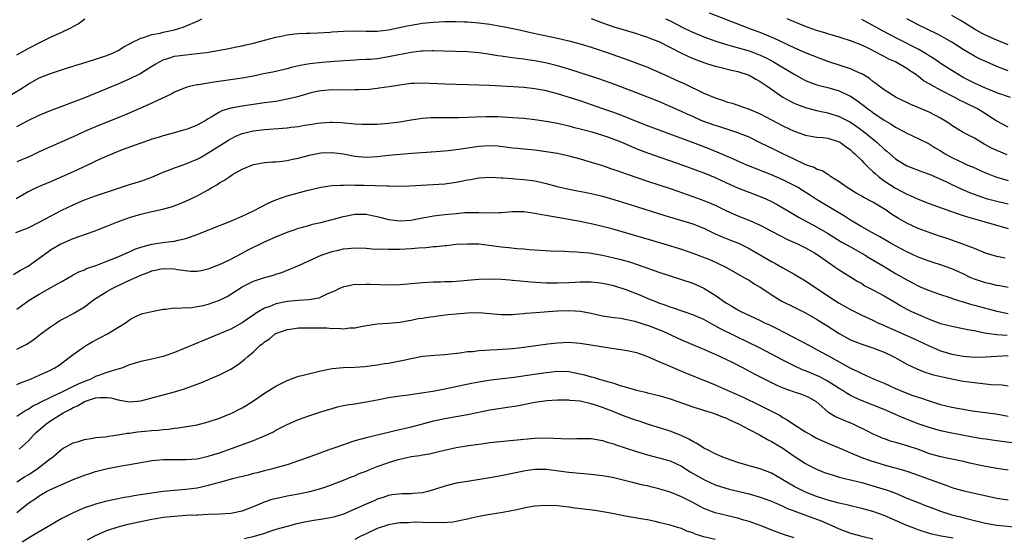
# Model space of a CAD drawing. Units: inches. Extents: x 2622000 to 2625000, y 1479000 to 1482000.
# Drawn here: x 2622496 to 2622670, y 1480315 to 1480407 of the extents above; entities that cross this region are included whole.
import ezdxf

# ---------------------------------------------------------------- set-up
doc = ezdxf.new("R2010")
doc.units = ezdxf.units.IN
doc.header["$MEASUREMENT"] = 0
doc.layers.add('LD26221479_2ft', color=192, linetype='Continuous')

msp = doc.modelspace()

# ---------------------------------------------------------------- linework, layer by layer
at = {"layer": 'LD26221479_2ft'}
for points, elevation in [([(2622493.19, 1480393), (2622495.56, 1480394.44), (2622497, 1480395.36), (2622499, 1480396.48), (2622501, 1480397.29), (2622503.8, 1480398.2), (2622505, 1480398.57), (2622505.31, 1480398.69), (2622506.35, 1480399), (2622509, 1480399.84), (2622510.21, 1480400.21), (2622511, 1480400.49), (2622512.3, 1480401), (2622512.76, 1480401.24), (2622513, 1480401.34), (2622514, 1480402), (2622515, 1480402.52), (2622515.28, 1480402.72), (2622517, 1480403.53), (2622517.7, 1480403.7), (2622519, 1480404.17), (2622520.45, 1480404.45), (2622521, 1480404.6), (2622523, 1480405), (2622524.53, 1480405.47), (2622527.3, 1480406.7), (2622527.88, 1480407)], 10158), ([(2622495, 1480400.59), (2622497, 1480401.71), (2622499, 1480402.74), (2622501, 1480403.7), (2622503, 1480404.63), (2622504.6, 1480405.4), (2622505, 1480405.64), (2622505.89, 1480406.11), (2622507.06, 1480407)], 10156), ([(2622495, 1480387.88), (2622497, 1480388.93), (2622499, 1480389.88), (2622501, 1480390.7), (2622506.96, 1480392.96), (2622509, 1480393.77), (2622513, 1480395.44), (2622515, 1480396.31), (2622516.82, 1480397.18), (2622517.83, 1480397.83), (2622519, 1480398.54), (2622519.7, 1480399), (2622521, 1480399.71), (2622521.98, 1480399.98), (2622523, 1480400.33), (2622525, 1480400.6), (2622527, 1480400.79), (2622528.66, 1480401), (2622530.67, 1480401.33), (2622531, 1480401.42), (2622532.34, 1480401.66), (2622533.99, 1480402.01), (2622535, 1480402.18), (2622535.64, 1480402.36), (2622537, 1480402.65), (2622538.35, 1480403), (2622541, 1480403.73), (2622541.91, 1480403.91), (2622543, 1480404.16), (2622544.29, 1480404.29), (2622545, 1480404.39), (2622546.41, 1480404.41), (2622547, 1480404.45), (2622548.47, 1480404.48), (2622550.61, 1480404.61), (2622551, 1480404.65), (2622553, 1480404.8), (2622555, 1480404.86), (2622557, 1480404.81), (2622559, 1480404.79), (2622561, 1480405.02), (2622564.28, 1480405.72), (2622567, 1480406.18), (2622569, 1480406.4), (2622571, 1480406.51), (2622573, 1480406.51), (2622574.44, 1480406.44), (2622575, 1480406.43), (2622577, 1480406.26), (2622579, 1480406.01), (2622581.56, 1480405.56), (2622584.22, 1480405), (2622586.48, 1480404.48), (2622591, 1480403.52), (2622593, 1480403.05), (2622595, 1480402.54), (2622597, 1480401.94), (2622599.8, 1480401), (2622603.64, 1480399.64), (2622607, 1480398.37), (2622609, 1480397.52), (2622610.71, 1480396.71), (2622612.09, 1480396.09), (2622613.48, 1480395.48), (2622617, 1480393.8), (2622619, 1480392.92), (2622620.45, 1480392.45), (2622621, 1480392.26), (2622621.98, 1480391.98), (2622623, 1480391.66), (2622625, 1480390.95), (2622627, 1480390.08), (2622631, 1480387.97), (2622633, 1480387.04), (2622635, 1480386.32), (2622637, 1480385.98), (2622638.11, 1480385.89), (2622639, 1480385.77), (2622641, 1480385.15), (2622641.24, 1480385), (2622642.23, 1480384.23), (2622643, 1480383.69), (2622643.35, 1480383.35), (2622643.78, 1480383), (2622645, 1480381.79), (2622645.38, 1480381.38), (2622645.78, 1480381), (2622646.38, 1480380.38), (2622647, 1480379.86), (2622647.43, 1480379.44), (2622647.96, 1480379), (2622649, 1480378.22), (2622651, 1480376.9), (2622652.24, 1480376.24), (2622653, 1480375.81), (2622653.58, 1480375.58), (2622655, 1480374.92), (2622657, 1480374.16), (2622660.79, 1480372.79), (2622662.28, 1480372.28), (2622663, 1480372.07), (2622663.8, 1480371.8), (2622666.68, 1480371), (2622671, 1480369.72)], 10160), ([(2622597, 1480407.01), (2622599, 1480406.27), (2622601, 1480405.57), (2622602.84, 1480405), (2622605, 1480404.37), (2622606.02, 1480404.02), (2622607, 1480403.71), (2622607.5, 1480403.5), (2622609, 1480402.92), (2622613, 1480400.88), (2622614.27, 1480400.27), (2622615.67, 1480399.67), (2622617.14, 1480399.14), (2622617.63, 1480399), (2622619, 1480398.56), (2622619.57, 1480398.43), (2622621.87, 1480397.87), (2622623, 1480397.63), (2622625, 1480396.97), (2622626.23, 1480396.23), (2622627, 1480395.82), (2622627.48, 1480395.48), (2622628.23, 1480395), (2622631, 1480393.08), (2622632.33, 1480392.33), (2622633, 1480392), (2622633.7, 1480391.7), (2622635.18, 1480391.18), (2622637, 1480390.7), (2622638.38, 1480390.38), (2622639, 1480390.26), (2622641, 1480389.64), (2622643, 1480388.6), (2622643.96, 1480387.96), (2622645.28, 1480387), (2622647.72, 1480385), (2622649, 1480383.83), (2622649.46, 1480383.46), (2622651, 1480382.12), (2622653, 1480380.88), (2622655.8, 1480379.8), (2622657, 1480379.37), (2622657.25, 1480379.25), (2622659, 1480378.5), (2622659.92, 1480378.08), (2622661, 1480377.56), (2622662.75, 1480376.75), (2622664.15, 1480376.15), (2622665.59, 1480375.59), (2622667.09, 1480375.09), (2622669, 1480374.57), (2622671, 1480374.12)], 10158), ([(2622610.16, 1480407), (2622611, 1480406.6), (2622613.37, 1480405.37), (2622614.71, 1480404.71), (2622616.12, 1480404.12), (2622617, 1480403.78), (2622619.12, 1480403), (2622621, 1480402.39), (2622621.81, 1480402.19), (2622625, 1480401.29), (2622625.8, 1480401), (2622627, 1480400.53), (2622628.04, 1480400.04), (2622629.35, 1480399.35), (2622629.96, 1480399), (2622633, 1480397.12), (2622634.37, 1480396.37), (2622635, 1480396.05), (2622635.75, 1480395.75), (2622637.23, 1480395.22), (2622639, 1480394.75), (2622641, 1480394.18), (2622642.58, 1480393.42), (2622643, 1480393.24), (2622644.33, 1480392.33), (2622645.48, 1480391.48), (2622646.11, 1480391), (2622646.64, 1480390.64), (2622647, 1480390.36), (2622649, 1480388.99), (2622650.25, 1480388.25), (2622651, 1480387.73), (2622651.49, 1480387.49), (2622652.39, 1480387), (2622653, 1480386.65), (2622655, 1480385.71), (2622657, 1480384.75), (2622658.07, 1480384.07), (2622659, 1480383.53), (2622659.82, 1480383), (2622661, 1480382.33), (2622663, 1480381.37), (2622663.84, 1480381), (2622664.66, 1480380.66), (2622667, 1480379.63), (2622667.45, 1480379.45), (2622668.66, 1480379), (2622669, 1480378.88), (2622671, 1480378.29)], 10156), ([(2622670.83, 1480382.83), (2622669, 1480383.58), (2622668.03, 1480384.03), (2622667, 1480384.62), (2622666.74, 1480384.74), (2622666.27, 1480385), (2622665, 1480385.77), (2622663, 1480386.81), (2622661, 1480388.04), (2622660.45, 1480388.45), (2622659.57, 1480389), (2622659, 1480389.33), (2622657, 1480390.37), (2622655, 1480391.23), (2622653.74, 1480391.74), (2622653, 1480392.09), (2622651.11, 1480393), (2622649, 1480394.37), (2622648.13, 1480395), (2622647.51, 1480395.51), (2622647, 1480395.83), (2622646.37, 1480396.37), (2622645, 1480397.18), (2622644.68, 1480397.32), (2622643, 1480398.11), (2622641.38, 1480398.62), (2622639, 1480399.4), (2622637, 1480400.14), (2622636.39, 1480400.39), (2622635, 1480400.94), (2622633, 1480401.82), (2622629.5, 1480403.5), (2622628.1, 1480404.1), (2622627, 1480404.53), (2622625.62, 1480405), (2622617.99, 1480407.99)], 10154), ([(2622671, 1480387.73), (2622669, 1480388.78), (2622668.69, 1480389), (2622667, 1480390.09), (2622665.55, 1480391), (2622665.19, 1480391.19), (2622663.83, 1480391.83), (2622663, 1480392.26), (2622662.49, 1480392.49), (2622661.54, 1480393), (2622659, 1480394.31), (2622657.25, 1480395.25), (2622657, 1480395.42), (2622655.99, 1480395.99), (2622655, 1480396.8), (2622654.88, 1480396.88), (2622654.73, 1480397), (2622653.69, 1480397.69), (2622653, 1480398.17), (2622651.62, 1480399), (2622651, 1480399.31), (2622649.83, 1480399.83), (2622649, 1480400.28), (2622648.51, 1480400.51), (2622647.64, 1480401), (2622646.36, 1480401.64), (2622645, 1480402.28), (2622643, 1480403.08), (2622641.53, 1480403.53), (2622641, 1480403.71), (2622640.01, 1480404.01), (2622639, 1480404.3), (2622638.48, 1480404.48), (2622637, 1480404.91), (2622635, 1480405.62), (2622633, 1480406.44), (2622631.77, 1480407)], 10152), ([(2622671.41, 1480393), (2622669, 1480393.86), (2622667.59, 1480394.41), (2622667, 1480394.65), (2622665, 1480395.55), (2622664.05, 1480396.05), (2622663, 1480396.58), (2622662.26, 1480397), (2622661, 1480397.77), (2622659.09, 1480399), (2622657.86, 1480399.86), (2622657, 1480400.4), (2622656.64, 1480400.64), (2622656.04, 1480401), (2622655, 1480401.59), (2622651.42, 1480403.42), (2622648.8, 1480404.8), (2622647, 1480405.78), (2622646.19, 1480406.19), (2622645, 1480406.86)], 10150), ([(2622671, 1480397.74), (2622670.08, 1480398.08), (2622669, 1480398.51), (2622667.25, 1480399.25), (2622665.9, 1480399.9), (2622665, 1480400.37), (2622663, 1480401.54), (2622661, 1480402.82), (2622659.63, 1480403.63), (2622658.33, 1480404.33), (2622655, 1480405.93), (2622653, 1480406.95)], 10148), ([(2622671, 1480402.36), (2622669, 1480403.16), (2622667, 1480404.07), (2622666.39, 1480404.39), (2622665, 1480405.16), (2622662.63, 1480406.63), (2622661, 1480407.58)], 10146), ([(2622670.46, 1480364.46), (2622669, 1480364.77), (2622668.17, 1480365), (2622667, 1480365.37), (2622665, 1480366.18), (2622662.97, 1480366.97), (2622661.5, 1480367.5), (2622661, 1480367.65), (2622660, 1480368), (2622659, 1480368.32), (2622657, 1480369), (2622655, 1480369.75), (2622653, 1480370.68), (2622651.54, 1480371.54), (2622650.31, 1480372.31), (2622649.32, 1480373), (2622648.48, 1480373.52), (2622647, 1480374.39), (2622645.29, 1480375.29), (2622645, 1480375.49), (2622644.03, 1480376.03), (2622642.41, 1480377), (2622641, 1480378), (2622639.47, 1480379), (2622639.2, 1480379.2), (2622639, 1480379.31), (2622637.98, 1480379.98), (2622637, 1480380.28), (2622636.55, 1480380.55), (2622635.26, 1480381), (2622634.83, 1480381.17), (2622633, 1480382.03), (2622631, 1480383), (2622629, 1480383.99), (2622628.31, 1480384.31), (2622627, 1480384.98), (2622625, 1480385.93), (2622623, 1480386.71), (2622619.79, 1480387.79), (2622619, 1480388.03), (2622616.82, 1480388.82), (2622616.37, 1480389), (2622615, 1480389.6), (2622614.03, 1480390.03), (2622613, 1480390.52), (2622611, 1480391.42), (2622609, 1480392.27), (2622605, 1480393.85), (2622601, 1480395.36), (2622598.32, 1480396.32), (2622595, 1480397.41), (2622593, 1480398.05), (2622591, 1480398.65), (2622589.12, 1480399.12), (2622587, 1480399.5), (2622585.68, 1480399.68), (2622585, 1480399.79), (2622583.91, 1480399.91), (2622583, 1480400.05), (2622582.14, 1480400.14), (2622581, 1480400.33), (2622580.39, 1480400.39), (2622579, 1480400.65), (2622578.68, 1480400.68), (2622577, 1480400.94), (2622575, 1480401.09), (2622570.77, 1480401.23), (2622569, 1480401.31), (2622568.71, 1480401.29), (2622567, 1480401.26), (2622566.78, 1480401.22), (2622565, 1480401.02), (2622562.54, 1480400.54), (2622561, 1480400.2), (2622560.04, 1480400.04), (2622559, 1480399.89), (2622557.76, 1480399.76), (2622557, 1480399.75), (2622555.67, 1480399.67), (2622555, 1480399.66), (2622551.42, 1480399.42), (2622549.23, 1480399.23), (2622547, 1480398.98), (2622545.31, 1480398.69), (2622543.69, 1480398.31), (2622543, 1480398.12), (2622540.47, 1480397.53), (2622538.82, 1480397.18), (2622537, 1480396.82), (2622535, 1480396.46), (2622529.64, 1480395.64), (2622529, 1480395.56), (2622527.26, 1480395.26), (2622527, 1480395.24), (2622525.91, 1480395), (2622525.18, 1480394.82), (2622523, 1480393.93), (2622522.41, 1480393.59), (2622519, 1480392.01), (2622517.24, 1480391.24), (2622514.11, 1480389.89), (2622509, 1480387.79), (2622507.04, 1480386.96), (2622505.66, 1480386.34), (2622505, 1480386.02), (2622503, 1480385.1), (2622501, 1480384.25), (2622499, 1480383.36), (2622497.41, 1480382.59), (2622497, 1480382.43), (2622496.03, 1480381.97), (2622495, 1480381.55)], 10162), ([(2622671, 1480359.28), (2622669.54, 1480359.54), (2622669, 1480359.62), (2622667.88, 1480359.88), (2622667, 1480360.06), (2622665, 1480360.72), (2622664.39, 1480361), (2622663, 1480361.67), (2622661, 1480362.58), (2622659, 1480363.29), (2622657.69, 1480363.69), (2622657, 1480363.92), (2622655, 1480364.65), (2622653, 1480365.57), (2622651.78, 1480366.22), (2622650.36, 1480367), (2622648.23, 1480368.23), (2622646.78, 1480369), (2622645, 1480370.03), (2622643, 1480371.22), (2622641.92, 1480371.92), (2622638.16, 1480374.16), (2622637, 1480374.87), (2622635.73, 1480375.73), (2622634.51, 1480376.51), (2622633.7, 1480377), (2622633, 1480377.4), (2622631, 1480378.4), (2622629, 1480379.27), (2622624.62, 1480381), (2622623, 1480381.7), (2622622.12, 1480382.12), (2622621, 1480382.58), (2622619.32, 1480383.32), (2622617.9, 1480383.9), (2622614.98, 1480385.02), (2622611.78, 1480386.22), (2622607, 1480387.98), (2622605, 1480388.76), (2622603, 1480389.57), (2622601, 1480390.32), (2622599.02, 1480391), (2622595, 1480392.42), (2622592.91, 1480393.09), (2622591, 1480393.66), (2622590.09, 1480393.91), (2622589, 1480394.18), (2622587, 1480394.55), (2622585, 1480394.77), (2622583.1, 1480394.9), (2622581, 1480395.02), (2622579, 1480395.11), (2622575, 1480395.26), (2622571, 1480395.35), (2622567, 1480395.55), (2622565.48, 1480395.48), (2622565, 1480395.47), (2622563, 1480395.2), (2622561.1, 1480394.9), (2622559.36, 1480394.64), (2622559, 1480394.62), (2622557.55, 1480394.45), (2622555.64, 1480394.36), (2622555, 1480394.35), (2622553.67, 1480394.33), (2622551, 1480394.34), (2622549.73, 1480394.27), (2622549, 1480394.2), (2622547.99, 1480394.01), (2622547, 1480393.79), (2622544.86, 1480393.14), (2622543, 1480392.68), (2622541, 1480392.32), (2622539, 1480392.03), (2622535, 1480391.49), (2622533, 1480391.12), (2622531.38, 1480390.62), (2622531, 1480390.42), (2622529.49, 1480389.49), (2622528.86, 1480389.14), (2622528.63, 1480389), (2622527, 1480388.08), (2622525.45, 1480387.45), (2622525, 1480387.29), (2622523.2, 1480386.8), (2622523, 1480386.73), (2622521, 1480386.22), (2622520.1, 1480385.9), (2622519, 1480385.6), (2622518.57, 1480385.43), (2622516.85, 1480384.85), (2622513.68, 1480383.68), (2622511.97, 1480383), (2622511, 1480382.59), (2622509, 1480381.69), (2622508.54, 1480381.46), (2622505, 1480379.8), (2622503, 1480378.89), (2622501, 1480378.02), (2622500.26, 1480377.74), (2622498.55, 1480377), (2622497, 1480376.22), (2622494.88, 1480375)], 10164), ([(2622494.85, 1480369), (2622497, 1480369.87), (2622499.1, 1480370.9), (2622501, 1480371.95), (2622503, 1480372.97), (2622505, 1480373.93), (2622507, 1480374.8), (2622509, 1480375.52), (2622515, 1480377.54), (2622517, 1480378.15), (2622519, 1480378.85), (2622521, 1480379.72), (2622522.14, 1480380.13), (2622523, 1480380.5), (2622524.38, 1480381), (2622525, 1480381.21), (2622527, 1480382.05), (2622527.63, 1480382.37), (2622529, 1480383.15), (2622532.58, 1480385.42), (2622533, 1480385.66), (2622533.88, 1480386.12), (2622535, 1480386.58), (2622535.32, 1480386.68), (2622536.73, 1480387), (2622537, 1480387.06), (2622539, 1480387.29), (2622543, 1480387.6), (2622543.71, 1480387.71), (2622545, 1480387.86), (2622546.07, 1480388.07), (2622547, 1480388.2), (2622548.45, 1480388.45), (2622549, 1480388.51), (2622550.64, 1480388.64), (2622551, 1480388.64), (2622552.58, 1480388.58), (2622555, 1480388.35), (2622556.27, 1480388.27), (2622557, 1480388.24), (2622558.25, 1480388.25), (2622559, 1480388.28), (2622561, 1480388.45), (2622563, 1480388.71), (2622565, 1480389.05), (2622567, 1480389.34), (2622568.54, 1480389.46), (2622569, 1480389.46), (2622569.45, 1480389.45), (2622571, 1480389.46), (2622573, 1480389.43), (2622573.44, 1480389.44), (2622575, 1480389.5), (2622576.41, 1480389.59), (2622578.35, 1480389.65), (2622580.39, 1480389.61), (2622583, 1480389.47), (2622585, 1480389.31), (2622587, 1480389.1), (2622589, 1480388.81), (2622591, 1480388.43), (2622593, 1480387.96), (2622593.75, 1480387.75), (2622595, 1480387.45), (2622597.1, 1480386.9), (2622599, 1480386.34), (2622600.02, 1480385.98), (2622601, 1480385.63), (2622602.53, 1480385), (2622604.24, 1480384.24), (2622605.67, 1480383.67), (2622607.13, 1480383.13), (2622613.24, 1480381), (2622615, 1480380.36), (2622615.98, 1480379.98), (2622617, 1480379.62), (2622619, 1480378.81), (2622621, 1480377.87), (2622622.97, 1480376.97), (2622624.4, 1480376.4), (2622627, 1480375.43), (2622628, 1480375), (2622629, 1480374.51), (2622629.98, 1480373.98), (2622633, 1480372.25), (2622633.77, 1480371.77), (2622637, 1480370.01), (2622638.9, 1480368.9), (2622641.38, 1480367.38), (2622643, 1480366.46), (2622645.61, 1480365), (2622646.46, 1480364.46), (2622648.97, 1480363), (2622651, 1480361.77), (2622653, 1480360.59), (2622655, 1480359.56), (2622655.4, 1480359.4), (2622657, 1480358.72), (2622659, 1480358.01), (2622660.45, 1480357.55), (2622661, 1480357.37), (2622661.26, 1480357.26), (2622662.78, 1480356.78), (2622663, 1480356.73), (2622664.31, 1480356.31), (2622665, 1480356.14), (2622667, 1480355.58), (2622667.47, 1480355.47), (2622669, 1480355.06), (2622671, 1480354.62)], 10166), ([(2622494.42, 1480361.58), (2622495.65, 1480362.35), (2622497, 1480363.07), (2622499, 1480364.46), (2622500.44, 1480365.56), (2622501, 1480365.93), (2622502.81, 1480367), (2622503, 1480367.1), (2622505, 1480367.93), (2622508.72, 1480369.28), (2622511, 1480370.16), (2622513.08, 1480371), (2622515, 1480371.7), (2622517, 1480372.31), (2622519, 1480372.78), (2622520.85, 1480373.15), (2622522.44, 1480373.56), (2622523.9, 1480374.1), (2622525, 1480374.57), (2622525.92, 1480375), (2622527, 1480375.55), (2622529, 1480376.63), (2622529.61, 1480377), (2622530.51, 1480377.49), (2622531, 1480377.83), (2622531.75, 1480378.25), (2622532.8, 1480379), (2622533.32, 1480379.32), (2622535, 1480380.26), (2622536.7, 1480381), (2622537, 1480381.12), (2622539, 1480381.47), (2622540.41, 1480381.59), (2622541, 1480381.59), (2622541.63, 1480381.63), (2622543, 1480381.81), (2622543.96, 1480382.04), (2622545, 1480382.22), (2622545.6, 1480382.4), (2622547.19, 1480382.81), (2622549, 1480383.18), (2622551, 1480383.26), (2622553, 1480382.98), (2622555, 1480382.56), (2622557, 1480382.39), (2622559, 1480382.51), (2622561, 1480382.74), (2622563, 1480382.95), (2622565.13, 1480383.13), (2622569.44, 1480383.44), (2622571.61, 1480383.61), (2622573.88, 1480383.88), (2622575, 1480384.07), (2622576.23, 1480384.23), (2622577, 1480384.36), (2622579, 1480384.48), (2622580.4, 1480384.4), (2622582.2, 1480384.2), (2622583, 1480384.07), (2622583.98, 1480383.98), (2622585, 1480383.86), (2622587, 1480383.68), (2622589, 1480383.44), (2622591, 1480383.11), (2622593, 1480382.65), (2622595, 1480382.11), (2622597, 1480381.53), (2622599, 1480380.91), (2622600.41, 1480380.41), (2622601, 1480380.23), (2622601.9, 1480379.9), (2622603, 1480379.53), (2622603.38, 1480379.38), (2622607, 1480378.15), (2622611, 1480376.82), (2622612.35, 1480376.35), (2622613, 1480376.14), (2622615, 1480375.42), (2622617, 1480374.69), (2622619, 1480373.85), (2622621, 1480372.86), (2622623, 1480371.98), (2622625.15, 1480371.15), (2622627, 1480370.31), (2622630.47, 1480368.47), (2622631.81, 1480367.81), (2622633.58, 1480367), (2622635, 1480366.29), (2622636.61, 1480365.39), (2622637.27, 1480365), (2622638.27, 1480364.27), (2622639.44, 1480363.44), (2622640.13, 1480363), (2622641, 1480362.38), (2622644.32, 1480360.32), (2622645, 1480359.94), (2622645.58, 1480359.58), (2622647, 1480358.85), (2622649, 1480357.78), (2622651, 1480356.58), (2622651.97, 1480355.97), (2622653, 1480355.42), (2622653.85, 1480355), (2622655.9, 1480354.1), (2622657, 1480353.64), (2622659, 1480352.87), (2622661, 1480352.36), (2622663, 1480352), (2622663.81, 1480351.81), (2622665, 1480351.6), (2622665.47, 1480351.47), (2622667.16, 1480351.16), (2622669, 1480350.93), (2622670.8, 1480350.8)], 10168), ([(2622495, 1480355.39), (2622497.19, 1480357), (2622499, 1480358.08), (2622499.6, 1480358.4), (2622501.58, 1480359.58), (2622503, 1480360.35), (2622505, 1480361.49), (2622505.99, 1480362.01), (2622507, 1480362.42), (2622507.39, 1480362.61), (2622509.24, 1480363.24), (2622511, 1480363.91), (2622512.51, 1480364.51), (2622513.64, 1480365), (2622514.56, 1480365.44), (2622515, 1480365.59), (2622515.96, 1480366.04), (2622517, 1480366.39), (2622519, 1480366.93), (2622521.28, 1480367.28), (2622523, 1480367.47), (2622523.66, 1480367.66), (2622525, 1480367.94), (2622526.5, 1480368.5), (2622527, 1480368.66), (2622529.8, 1480369.8), (2622532.82, 1480371), (2622535, 1480371.93), (2622537, 1480372.86), (2622538.39, 1480373.61), (2622539.73, 1480374.27), (2622541, 1480374.85), (2622543, 1480375.55), (2622546.47, 1480376.47), (2622549, 1480377.07), (2622551, 1480377.36), (2622552.54, 1480377.46), (2622553, 1480377.43), (2622554.5, 1480377.5), (2622555, 1480377.44), (2622556.56, 1480377.44), (2622560.71, 1480377.29), (2622561, 1480377.3), (2622562.74, 1480377.26), (2622564.71, 1480377.29), (2622571, 1480377.68), (2622573, 1480377.96), (2622573.88, 1480378.12), (2622575, 1480378.38), (2622575.55, 1480378.45), (2622577, 1480378.75), (2622579.15, 1480378.85), (2622581, 1480378.71), (2622581.28, 1480378.72), (2622583, 1480378.59), (2622583.42, 1480378.58), (2622585, 1480378.46), (2622587, 1480378.2), (2622588.05, 1480377.95), (2622589, 1480377.75), (2622590.72, 1480377.28), (2622592.79, 1480376.79), (2622597, 1480375.94), (2622599, 1480375.45), (2622601, 1480374.86), (2622604.08, 1480373.92), (2622610.07, 1480372.07), (2622615, 1480370.59), (2622617, 1480369.8), (2622618.87, 1480368.87), (2622620.24, 1480368.24), (2622621.68, 1480367.68), (2622623.11, 1480367.11), (2622625, 1480366.19), (2622628.3, 1480364.3), (2622629, 1480363.88), (2622629.57, 1480363.57), (2622631, 1480362.74), (2622633, 1480361.62), (2622635, 1480360.46), (2622638.26, 1480358.26), (2622640.18, 1480357), (2622641, 1480356.48), (2622641.95, 1480355.95), (2622643, 1480355.34), (2622645, 1480354.33), (2622647, 1480353.43), (2622647.89, 1480353), (2622648.66, 1480352.66), (2622649, 1480352.52), (2622650.04, 1480352.04), (2622654.19, 1480350.19), (2622657, 1480348.87), (2622658.31, 1480348.31), (2622659, 1480348.02), (2622661, 1480347.41), (2622663, 1480347.05), (2622665, 1480346.88), (2622667, 1480346.92), (2622669, 1480347.08), (2622671, 1480347.16)], 10170), ([(2622495, 1480348.31), (2622496.78, 1480349.22), (2622497, 1480349.38), (2622498, 1480350), (2622499.28, 1480351), (2622501, 1480352.29), (2622502.06, 1480353), (2622502.63, 1480353.37), (2622503.94, 1480354.06), (2622505.27, 1480354.73), (2622507, 1480355.82), (2622508.79, 1480357.21), (2622511, 1480358.57), (2622511.79, 1480359), (2622514.12, 1480360.12), (2622517, 1480361.45), (2622518.15, 1480361.85), (2622519, 1480362.21), (2622521, 1480362.62), (2622523, 1480362.55), (2622523.56, 1480362.44), (2622525.83, 1480362.17), (2622527, 1480362.17), (2622527.71, 1480362.29), (2622529, 1480362.57), (2622529.3, 1480362.7), (2622531, 1480363.35), (2622531.65, 1480363.65), (2622533, 1480364.31), (2622535, 1480365.35), (2622536.07, 1480365.93), (2622539, 1480367.35), (2622541, 1480368.24), (2622543, 1480369.06), (2622544.42, 1480369.58), (2622545, 1480369.77), (2622545.94, 1480370.06), (2622547, 1480370.33), (2622547.52, 1480370.48), (2622549, 1480370.83), (2622553, 1480371.88), (2622555, 1480372.27), (2622556.29, 1480372.29), (2622557, 1480372.28), (2622558.07, 1480372.07), (2622559, 1480371.86), (2622559.7, 1480371.7), (2622561, 1480371.34), (2622563, 1480371.07), (2622563.07, 1480371.07), (2622565, 1480371.23), (2622565.27, 1480371.27), (2622567, 1480371.62), (2622567.74, 1480371.74), (2622569, 1480371.98), (2622571, 1480372.22), (2622573, 1480372.42), (2622574.55, 1480372.55), (2622575, 1480372.58), (2622577, 1480372.6), (2622579, 1480372.54), (2622580.6, 1480372.6), (2622581, 1480372.59), (2622583, 1480372.77), (2622585, 1480372.77), (2622586.53, 1480372.53), (2622587, 1480372.48), (2622588.21, 1480372.21), (2622589, 1480372.09), (2622589.91, 1480371.91), (2622591, 1480371.75), (2622593, 1480371.41), (2622595, 1480371.03), (2622597.5, 1480370.5), (2622599, 1480370.15), (2622600.16, 1480369.84), (2622601, 1480369.61), (2622607.67, 1480367.67), (2622609.9, 1480367), (2622613, 1480366.04), (2622615, 1480365.35), (2622616.71, 1480364.71), (2622618.14, 1480364.14), (2622619.54, 1480363.54), (2622620.67, 1480363), (2622621, 1480362.82), (2622624.2, 1480361), (2622625, 1480360.53), (2622625.91, 1480359.91), (2622627, 1480359.3), (2622629.6, 1480357.6), (2622630.85, 1480356.85), (2622633, 1480355.75), (2622635, 1480354.78), (2622637, 1480353.65), (2622639, 1480352.39), (2622641, 1480351.09), (2622643, 1480349.98), (2622645, 1480349.17), (2622647, 1480348.52), (2622649, 1480347.75), (2622650.59, 1480347), (2622651.49, 1480346.51), (2622653, 1480345.66), (2622654.79, 1480344.79), (2622656.23, 1480344.23), (2622657, 1480344), (2622657.75, 1480343.75), (2622659.36, 1480343.36), (2622661, 1480343.01), (2622663, 1480342.64), (2622665, 1480342.36), (2622667.96, 1480342.04), (2622669.94, 1480341.94), (2622671, 1480341.77)], 10172), ([(2622495, 1480342), (2622495.68, 1480342.32), (2622497.41, 1480343), (2622499, 1480343.66), (2622501, 1480344.59), (2622501.78, 1480345), (2622502.52, 1480345.48), (2622504.55, 1480347), (2622505, 1480347.36), (2622507, 1480348.78), (2622507.35, 1480349), (2622508.41, 1480349.59), (2622511.12, 1480351), (2622514.29, 1480353), (2622514.71, 1480353.29), (2622515, 1480353.52), (2622515.98, 1480354.02), (2622517, 1480354.5), (2622517.39, 1480354.61), (2622519, 1480355), (2622521, 1480355.38), (2622521.41, 1480355.41), (2622523, 1480355.65), (2622523.57, 1480355.57), (2622525, 1480355.7), (2622525.67, 1480355.67), (2622527, 1480355.86), (2622528.07, 1480356.07), (2622529, 1480356.29), (2622531, 1480357), (2622532.34, 1480357.66), (2622533, 1480358.06), (2622535, 1480359.35), (2622537, 1480360.4), (2622539, 1480361.04), (2622540.56, 1480361.44), (2622541, 1480361.6), (2622542.07, 1480361.93), (2622543, 1480362.32), (2622543.5, 1480362.5), (2622545.29, 1480363.29), (2622549.02, 1480365), (2622551, 1480365.67), (2622552.09, 1480365.91), (2622553, 1480366.14), (2622553.8, 1480366.2), (2622555, 1480366.33), (2622557, 1480366.24), (2622558.12, 1480366.12), (2622559, 1480366.09), (2622559.88, 1480366.12), (2622561, 1480366.04), (2622561.92, 1480366.08), (2622563, 1480366.07), (2622565, 1480366.19), (2622566.33, 1480366.33), (2622567.62, 1480366.38), (2622569, 1480366.53), (2622569.45, 1480366.55), (2622571, 1480366.72), (2622571.27, 1480366.73), (2622573, 1480366.93), (2622575, 1480367.04), (2622577, 1480367), (2622579.26, 1480366.74), (2622581, 1480366.5), (2622582.38, 1480366.38), (2622583.8, 1480366.2), (2622585, 1480366.12), (2622585.97, 1480366.03), (2622589.75, 1480365.75), (2622592.31, 1480365.69), (2622593, 1480365.63), (2622594.4, 1480365.6), (2622595, 1480365.52), (2622596.6, 1480365.4), (2622599, 1480365), (2622601, 1480364.54), (2622602.22, 1480364.22), (2622603.79, 1480363.79), (2622605.31, 1480363.31), (2622609, 1480361.97), (2622611, 1480361.31), (2622613, 1480360.7), (2622615, 1480360.02), (2622617, 1480359.14), (2622619, 1480357.88), (2622620.22, 1480357), (2622621, 1480356.48), (2622621.94, 1480355.94), (2622623, 1480355.3), (2622623.56, 1480355), (2622627, 1480353.37), (2622627.74, 1480353), (2622628.61, 1480352.61), (2622629.96, 1480351.96), (2622631.29, 1480351.29), (2622635.59, 1480349), (2622637, 1480348.27), (2622639, 1480347.17), (2622641, 1480346.03), (2622643, 1480344.9), (2622644.32, 1480344.32), (2622645, 1480343.96), (2622645.7, 1480343.7), (2622647.19, 1480343), (2622649, 1480342.24), (2622651, 1480341.31), (2622651.7, 1480341), (2622653, 1480340.46), (2622654.1, 1480340.1), (2622655, 1480339.76), (2622655.59, 1480339.59), (2622657, 1480339.1), (2622659, 1480338.5), (2622661, 1480338.02), (2622663, 1480337.64), (2622664.63, 1480337.37), (2622666.96, 1480337.04), (2622668.79, 1480336.79), (2622671, 1480336.42)], 10174), ([(2622673, 1480331.51), (2622669, 1480332.01), (2622667, 1480332.29), (2622666.39, 1480332.39), (2622664.7, 1480332.69), (2622661, 1480333.4), (2622659, 1480333.81), (2622657, 1480334.36), (2622655, 1480335.06), (2622652.18, 1480336.18), (2622651, 1480336.71), (2622649, 1480337.57), (2622645.11, 1480339.11), (2622643.72, 1480339.72), (2622643, 1480340.09), (2622642.41, 1480340.41), (2622641.51, 1480341), (2622641, 1480341.3), (2622640.17, 1480341.83), (2622638.75, 1480342.75), (2622637.44, 1480343.44), (2622637, 1480343.64), (2622636.02, 1480344.02), (2622635, 1480344.46), (2622634.6, 1480344.6), (2622633, 1480345.33), (2622631, 1480346.34), (2622627.96, 1480347.96), (2622626.64, 1480348.64), (2622625, 1480349.45), (2622622.6, 1480350.6), (2622619.94, 1480351.94), (2622619, 1480352.47), (2622618.64, 1480352.64), (2622617, 1480353.55), (2622615, 1480354.43), (2622611.59, 1480355.59), (2622611, 1480355.78), (2622610.11, 1480356.11), (2622609, 1480356.49), (2622608.64, 1480356.64), (2622607.68, 1480357), (2622607, 1480357.28), (2622605.81, 1480357.81), (2622603.16, 1480358.84), (2622601, 1480359.53), (2622599, 1480359.98), (2622598.09, 1480360.09), (2622597, 1480360.2), (2622596.21, 1480360.21), (2622595, 1480360.19), (2622594.15, 1480360.15), (2622593, 1480360.08), (2622591, 1480360.01), (2622589, 1480360.05), (2622586.23, 1480360.23), (2622585, 1480360.35), (2622584.37, 1480360.37), (2622583, 1480360.51), (2622582.53, 1480360.53), (2622581, 1480360.67), (2622579, 1480360.74), (2622577, 1480360.66), (2622575, 1480360.5), (2622574.44, 1480360.44), (2622572.29, 1480360.29), (2622571, 1480360.25), (2622570.21, 1480360.21), (2622569, 1480360.18), (2622567, 1480360.08), (2622565, 1480359.93), (2622563, 1480359.75), (2622561, 1480359.67), (2622557.76, 1480359.76), (2622557, 1480359.81), (2622555.75, 1480359.75), (2622555, 1480359.78), (2622553.46, 1480359.46), (2622553, 1480359.4), (2622552.15, 1480359), (2622551.39, 1480358.61), (2622550.05, 1480358.05), (2622549, 1480357.52), (2622548.64, 1480357.36), (2622546.93, 1480357.07), (2622544.94, 1480356.94), (2622543, 1480356.77), (2622541, 1480356.35), (2622539.9, 1480355.9), (2622539, 1480355.58), (2622537.98, 1480355), (2622537.37, 1480354.63), (2622537, 1480354.36), (2622536.18, 1480353.82), (2622535, 1480352.97), (2622533, 1480351.84), (2622531, 1480351), (2622528.14, 1480349.86), (2622523, 1480347.69), (2622521, 1480346.98), (2622519, 1480346.51), (2622517, 1480346.12), (2622515, 1480345.51), (2622513.74, 1480345), (2622513, 1480344.75), (2622512.69, 1480344.69), (2622511, 1480344.14), (2622509.7, 1480343.7), (2622509, 1480343.43), (2622508.14, 1480343), (2622507, 1480342.57), (2622505.89, 1480342.11), (2622505, 1480341.65), (2622504.54, 1480341.46), (2622503.7, 1480341), (2622503, 1480340.67), (2622502.35, 1480340.35), (2622501, 1480339.74), (2622499.17, 1480338.83), (2622499, 1480338.72), (2622497.83, 1480338.17), (2622497, 1480337.61), (2622496.58, 1480337.42), (2622495, 1480336.36)], 10176), ([(2622495.44, 1480330.56), (2622497, 1480331.94), (2622497.94, 1480333), (2622498.47, 1480333.53), (2622500.15, 1480335), (2622501, 1480335.59), (2622503.23, 1480337), (2622504.41, 1480337.59), (2622505, 1480337.93), (2622505.76, 1480338.24), (2622507, 1480339), (2622509, 1480339.64), (2622509.74, 1480339.74), (2622511, 1480339.74), (2622511.68, 1480339.68), (2622513, 1480339.29), (2622513.27, 1480339.27), (2622515, 1480338.92), (2622517, 1480339.15), (2622523, 1480340.72), (2622524.75, 1480341.25), (2622525.57, 1480341.57), (2622527.67, 1480342.33), (2622531, 1480343.74), (2622533, 1480344.76), (2622534.37, 1480345.63), (2622535.5, 1480346.5), (2622536.01, 1480347), (2622537, 1480347.84), (2622538.23, 1480349), (2622538.67, 1480349.33), (2622539, 1480349.63), (2622539.84, 1480350.16), (2622540.89, 1480351), (2622541, 1480351.07), (2622543, 1480351.81), (2622543.92, 1480351.92), (2622545, 1480352.09), (2622546.08, 1480352.08), (2622547, 1480352.12), (2622549, 1480352.09), (2622550.07, 1480352.07), (2622551, 1480352), (2622552.03, 1480352.03), (2622553, 1480351.94), (2622554.07, 1480352.07), (2622555, 1480352.11), (2622556.39, 1480352.39), (2622559, 1480352.81), (2622561, 1480352.94), (2622563, 1480353.12), (2622564.59, 1480353.41), (2622565, 1480353.47), (2622566.27, 1480353.73), (2622567, 1480353.83), (2622567.99, 1480354.01), (2622569, 1480354.13), (2622569.75, 1480354.25), (2622571.54, 1480354.46), (2622573, 1480354.6), (2622575, 1480354.76), (2622577, 1480354.81), (2622579, 1480354.66), (2622581, 1480354.46), (2622583, 1480354.46), (2622583.48, 1480354.52), (2622585, 1480354.64), (2622585.32, 1480354.68), (2622587.16, 1480354.84), (2622589.31, 1480355), (2622591, 1480355.12), (2622593.19, 1480355.19), (2622595.05, 1480355.05), (2622597, 1480354.68), (2622599, 1480354.25), (2622601, 1480353.94), (2622602.21, 1480353.78), (2622603, 1480353.64), (2622604.72, 1480353.28), (2622605.63, 1480353), (2622606.65, 1480352.65), (2622607, 1480352.56), (2622609.55, 1480351.55), (2622613, 1480349.95), (2622616.5, 1480348.5), (2622617, 1480348.3), (2622617.88, 1480347.88), (2622619, 1480347.44), (2622621, 1480346.49), (2622622.02, 1480345.98), (2622623.93, 1480345), (2622625.93, 1480343.94), (2622629.92, 1480341.92), (2622631, 1480341.44), (2622633, 1480340.72), (2622634.29, 1480340.29), (2622635, 1480340.03), (2622635.7, 1480339.7), (2622636.94, 1480339), (2622639, 1480337.19), (2622640.34, 1480336.34), (2622641, 1480336.07), (2622641.73, 1480335.73), (2622643, 1480335.24), (2622643.55, 1480335), (2622645.86, 1480333.86), (2622647, 1480333.25), (2622647.57, 1480333), (2622648.57, 1480332.57), (2622649, 1480332.41), (2622650.05, 1480332.05), (2622651, 1480331.78), (2622651.58, 1480331.58), (2622653, 1480331.21), (2622655, 1480330.52), (2622657, 1480329.8), (2622659, 1480329.23), (2622661, 1480328.8), (2622662.51, 1480328.51), (2622663, 1480328.38), (2622664.14, 1480328.14), (2622665, 1480327.92), (2622667, 1480327.5), (2622669, 1480327.17), (2622671, 1480326.88)], 10178), ([(2622495, 1480324.73), (2622496.37, 1480325.63), (2622497, 1480325.99), (2622498.58, 1480327), (2622500.47, 1480328.47), (2622501, 1480328.87), (2622501.2, 1480329), (2622502.18, 1480329.82), (2622503, 1480330.57), (2622503.26, 1480330.74), (2622503.8, 1480331), (2622505, 1480331.66), (2622505.93, 1480331.93), (2622507, 1480332.28), (2622508.48, 1480332.48), (2622509, 1480332.61), (2622510.76, 1480332.76), (2622511, 1480332.82), (2622512.47, 1480333), (2622512.93, 1480333.07), (2622513, 1480333.07), (2622514.62, 1480333.38), (2622515, 1480333.38), (2622516.41, 1480333.59), (2622517.73, 1480333.73), (2622519, 1480333.83), (2622520.1, 1480333.9), (2622521, 1480334.01), (2622521.91, 1480334.09), (2622523, 1480334.26), (2622523.66, 1480334.34), (2622527, 1480334.87), (2622529, 1480335.39), (2622531, 1480336.07), (2622533, 1480336.86), (2622533.31, 1480337), (2622534.43, 1480337.57), (2622535, 1480337.88), (2622535.71, 1480338.29), (2622537, 1480339.12), (2622539, 1480340.46), (2622541, 1480341.71), (2622543, 1480342.74), (2622545, 1480343.5), (2622545.62, 1480343.62), (2622547, 1480344.01), (2622548.27, 1480344.27), (2622549, 1480344.46), (2622551, 1480344.86), (2622552.94, 1480345.06), (2622555, 1480345.12), (2622556.78, 1480345.22), (2622559, 1480345.52), (2622560.26, 1480345.74), (2622561, 1480345.84), (2622563.67, 1480346.33), (2622565, 1480346.65), (2622565.31, 1480346.69), (2622567.04, 1480347.04), (2622569.24, 1480347.24), (2622571, 1480347.35), (2622573.66, 1480347.66), (2622575, 1480347.86), (2622575.91, 1480347.91), (2622577, 1480348.06), (2622578.12, 1480348.12), (2622579, 1480348.21), (2622580.26, 1480348.26), (2622583, 1480348.45), (2622585, 1480348.66), (2622589.27, 1480349.27), (2622591, 1480349.45), (2622593, 1480349.52), (2622595, 1480349.37), (2622596.94, 1480349.06), (2622598.75, 1480348.75), (2622601, 1480348.41), (2622602.26, 1480348.26), (2622603, 1480348.14), (2622603.95, 1480347.95), (2622605, 1480347.72), (2622607, 1480347.01), (2622609, 1480346.12), (2622610.53, 1480345.47), (2622612.58, 1480344.58), (2622615, 1480343.59), (2622617, 1480342.81), (2622619, 1480341.98), (2622621.14, 1480341), (2622622.45, 1480340.45), (2622623.83, 1480339.83), (2622627, 1480338.31), (2622630.5, 1480336.5), (2622631, 1480336.18), (2622631.78, 1480335.78), (2622632.88, 1480335), (2622635, 1480333.64), (2622636.07, 1480333), (2622637, 1480332.49), (2622639, 1480331.6), (2622639.43, 1480331.43), (2622641.41, 1480330.59), (2622643, 1480329.88), (2622645.13, 1480329), (2622646.51, 1480328.51), (2622649, 1480327.74), (2622649.6, 1480327.6), (2622651.16, 1480327.16), (2622653, 1480326.63), (2622654.22, 1480326.22), (2622657, 1480325.2), (2622658.63, 1480324.63), (2622659, 1480324.48), (2622660.1, 1480324.1), (2622661, 1480323.75), (2622661.57, 1480323.57), (2622663.12, 1480323.12), (2622665, 1480322.74), (2622669, 1480321.86), (2622671, 1480321.57)], 10180), ([(2622495, 1480319.32), (2622497.13, 1480321), (2622498.27, 1480321.73), (2622499, 1480322.26), (2622500.29, 1480323), (2622501, 1480323.36), (2622503, 1480324.26), (2622505, 1480325.14), (2622507, 1480325.94), (2622507.82, 1480326.18), (2622509, 1480326.6), (2622511.11, 1480327.11), (2622513, 1480327.44), (2622513.56, 1480327.56), (2622515, 1480327.8), (2622517, 1480328.17), (2622518.38, 1480328.38), (2622519, 1480328.5), (2622521, 1480328.69), (2622523, 1480328.7), (2622525, 1480328.68), (2622527, 1480328.85), (2622529, 1480329.29), (2622531, 1480329.91), (2622533.3, 1480330.7), (2622537, 1480332.08), (2622539, 1480332.89), (2622540.43, 1480333.57), (2622541, 1480333.89), (2622543, 1480334.93), (2622545, 1480335.81), (2622547, 1480336.5), (2622549, 1480337.16), (2622551, 1480337.79), (2622551.96, 1480338.04), (2622553, 1480338.27), (2622553.6, 1480338.4), (2622555, 1480338.6), (2622555.33, 1480338.67), (2622557, 1480338.93), (2622559, 1480339.33), (2622561, 1480339.71), (2622563, 1480340), (2622564.13, 1480340.13), (2622566.46, 1480340.46), (2622568.87, 1480340.87), (2622571, 1480341.28), (2622575.75, 1480342.25), (2622577, 1480342.49), (2622579.16, 1480342.84), (2622583.33, 1480343.33), (2622585.67, 1480343.67), (2622589, 1480344.18), (2622591, 1480344.4), (2622593, 1480344.32), (2622594.12, 1480344.12), (2622595.77, 1480343.77), (2622597, 1480343.4), (2622597.34, 1480343.34), (2622598.41, 1480343), (2622598.88, 1480342.88), (2622599.25, 1480342.75), (2622601, 1480342.25), (2622602.13, 1480341.87), (2622603, 1480341.64), (2622605, 1480341), (2622606.64, 1480340.64), (2622607, 1480340.53), (2622609, 1480340.1), (2622609.83, 1480339.83), (2622611, 1480339.5), (2622611.36, 1480339.36), (2622615, 1480338.05), (2622618.48, 1480337), (2622619, 1480336.83), (2622620.27, 1480336.27), (2622621, 1480336.02), (2622621.67, 1480335.67), (2622623, 1480335.11), (2622623.23, 1480335), (2622625, 1480334.03), (2622626.99, 1480333.01), (2622628.26, 1480332.26), (2622629, 1480331.92), (2622631, 1480330.71), (2622633, 1480329.3), (2622635, 1480327.99), (2622635.65, 1480327.65), (2622637, 1480326.99), (2622638.42, 1480326.42), (2622639, 1480326.22), (2622640.12, 1480325.88), (2622641, 1480325.58), (2622645, 1480324.6), (2622647, 1480324.05), (2622649.33, 1480323.33), (2622650.26, 1480323), (2622651, 1480322.71), (2622653, 1480321.86), (2622655, 1480321.04), (2622656.47, 1480320.47), (2622657, 1480320.28), (2622657.92, 1480319.92), (2622659, 1480319.55), (2622660.67, 1480319), (2622661, 1480318.9), (2622662.52, 1480318.52), (2622663.85, 1480318.15), (2622667, 1480317.38), (2622669, 1480317.06), (2622672.69, 1480316.69)], 10182), ([(2622661.26, 1480314.74), (2622659.1, 1480315.1), (2622657.46, 1480315.46), (2622655.92, 1480315.92), (2622655, 1480316.23), (2622654.45, 1480316.45), (2622653, 1480316.99), (2622649, 1480318.75), (2622647, 1480319.47), (2622645, 1480320), (2622643, 1480320.46), (2622642.59, 1480320.59), (2622641, 1480320.96), (2622639, 1480321.51), (2622638.27, 1480321.73), (2622637, 1480322.14), (2622635, 1480322.89), (2622634.77, 1480323), (2622633, 1480323.92), (2622632.3, 1480324.3), (2622631, 1480325.1), (2622629, 1480326.3), (2622627, 1480327.03), (2622625, 1480327.59), (2622623, 1480328.2), (2622621, 1480328.87), (2622620.65, 1480329), (2622619, 1480329.71), (2622617.6, 1480330.4), (2622617, 1480330.71), (2622616.54, 1480331), (2622615.63, 1480331.63), (2622615, 1480331.92), (2622614.33, 1480332.33), (2622612.97, 1480332.97), (2622611, 1480333.75), (2622607, 1480334.99), (2622605.49, 1480335.49), (2622605, 1480335.63), (2622602.53, 1480336.53), (2622601, 1480337.17), (2622599, 1480337.93), (2622597.59, 1480338.41), (2622597, 1480338.57), (2622595, 1480339.05), (2622593.21, 1480339.21), (2622593, 1480339.25), (2622591, 1480339.26), (2622589.13, 1480339.13), (2622587, 1480338.83), (2622583.8, 1480338.2), (2622582.07, 1480337.93), (2622581, 1480337.79), (2622579, 1480337.49), (2622575, 1480336.63), (2622573, 1480336.26), (2622571, 1480335.9), (2622569, 1480335.49), (2622565, 1480334.42), (2622563, 1480333.97), (2622562.19, 1480333.81), (2622561, 1480333.51), (2622557, 1480332.57), (2622556.4, 1480332.4), (2622555, 1480332.03), (2622553.5, 1480331.5), (2622553, 1480331.34), (2622551.27, 1480330.73), (2622550.4, 1480330.4), (2622548.32, 1480329.68), (2622546.55, 1480329), (2622545, 1480328.44), (2622543, 1480327.76), (2622541, 1480327.2), (2622540.22, 1480327), (2622539, 1480326.71), (2622537.65, 1480326.35), (2622537, 1480326.2), (2622536.06, 1480325.94), (2622533.27, 1480325.27), (2622531, 1480324.64), (2622530.52, 1480324.52), (2622529, 1480324.07), (2622527.82, 1480323.82), (2622527, 1480323.62), (2622525, 1480323.35), (2622523, 1480323.2), (2622521, 1480323), (2622519, 1480322.75), (2622515.76, 1480322.24), (2622515, 1480322.1), (2622514.05, 1480321.95), (2622513, 1480321.72), (2622512.38, 1480321.62), (2622511, 1480321.29), (2622510.76, 1480321.24), (2622509, 1480320.79), (2622508.65, 1480320.65), (2622507, 1480320.1), (2622505, 1480319.22), (2622503, 1480318.2), (2622501, 1480317.07), (2622497.57, 1480315), (2622495.98, 1480314.02)], 10184), ([(2622507.56, 1480314.44), (2622509, 1480315.23), (2622511, 1480316.1), (2622513, 1480316.73), (2622514.8, 1480317.2), (2622516.41, 1480317.59), (2622519, 1480318.12), (2622519.75, 1480318.25), (2622521, 1480318.44), (2622523, 1480318.66), (2622525, 1480318.79), (2622526.89, 1480318.89), (2622527.12, 1480318.88), (2622529, 1480318.98), (2622531, 1480319.04), (2622533, 1480319.16), (2622535, 1480319.58), (2622535.93, 1480319.93), (2622537, 1480320.36), (2622538.85, 1480321.15), (2622539, 1480321.19), (2622540.35, 1480321.65), (2622541.97, 1480322.03), (2622543, 1480322.25), (2622543.65, 1480322.36), (2622545, 1480322.63), (2622545.32, 1480322.68), (2622547, 1480323.02), (2622549, 1480323.55), (2622549.85, 1480323.85), (2622551, 1480324.24), (2622553, 1480325.01), (2622554.4, 1480325.6), (2622555, 1480325.82), (2622555.8, 1480326.2), (2622557, 1480326.66), (2622557.78, 1480327), (2622559, 1480327.47), (2622559.69, 1480327.69), (2622561, 1480328.17), (2622562.69, 1480328.69), (2622563, 1480328.78), (2622565, 1480329.24), (2622566.57, 1480329.43), (2622567, 1480329.52), (2622568.29, 1480329.71), (2622569, 1480329.87), (2622570.17, 1480330.17), (2622573, 1480330.82), (2622575.18, 1480331.18), (2622577.51, 1480331.51), (2622579, 1480331.7), (2622582, 1480332), (2622585, 1480332.32), (2622587, 1480332.51), (2622589, 1480332.56), (2622593, 1480332.39), (2622594.43, 1480332.43), (2622596.44, 1480332.44), (2622597, 1480332.42), (2622599, 1480332.07), (2622599.8, 1480331.8), (2622601, 1480331.46), (2622601.33, 1480331.33), (2622605, 1480330.12), (2622606.23, 1480329.77), (2622607, 1480329.53), (2622609, 1480329.02), (2622610.58, 1480328.58), (2622611, 1480328.44), (2622611.99, 1480327.99), (2622613, 1480327.5), (2622614.54, 1480326.54), (2622617, 1480325.13), (2622619, 1480324.23), (2622619.92, 1480323.92), (2622621.46, 1480323.46), (2622625, 1480322.61), (2622627, 1480322.02), (2622629, 1480321.28), (2622630.59, 1480320.59), (2622631, 1480320.44), (2622631.97, 1480319.97), (2622633, 1480319.59), (2622633.41, 1480319.41), (2622634.57, 1480319), (2622637.79, 1480317.79), (2622639.69, 1480317), (2622641, 1480316.38), (2622643, 1480315.62), (2622645, 1480315.1), (2622647, 1480314.63)], 10186), ([(2622633, 1480314.77), (2622631.32, 1480315.32), (2622629.84, 1480315.84), (2622626.98, 1480316.98), (2622625, 1480317.7), (2622624.05, 1480317.95), (2622623, 1480318.27), (2622622.42, 1480318.42), (2622621, 1480318.73), (2622619, 1480319.25), (2622617.73, 1480319.73), (2622617, 1480320.03), (2622616.35, 1480320.35), (2622614.89, 1480321.11), (2622613, 1480322.07), (2622611, 1480322.88), (2622609.37, 1480323.37), (2622609, 1480323.51), (2622607.79, 1480323.79), (2622607, 1480324.01), (2622606.17, 1480324.17), (2622604.56, 1480324.56), (2622602.88, 1480325), (2622601, 1480325.45), (2622600.43, 1480325.57), (2622599, 1480325.82), (2622597.93, 1480325.93), (2622597, 1480326.06), (2622593.68, 1480326.32), (2622593, 1480326.39), (2622589, 1480326.94), (2622587, 1480326.95), (2622585.3, 1480326.7), (2622585, 1480326.65), (2622583, 1480326.2), (2622581, 1480325.79), (2622579, 1480325.45), (2622575, 1480324.82), (2622573, 1480324.48), (2622571, 1480323.97), (2622569, 1480323.29), (2622567.95, 1480323), (2622567, 1480322.78), (2622565.34, 1480322.66), (2622565, 1480322.62), (2622563.37, 1480322.63), (2622561.57, 1480322.43), (2622561, 1480322.34), (2622560.03, 1480321.97), (2622559, 1480321.65), (2622558.57, 1480321.43), (2622557, 1480320.77), (2622555, 1480319.86), (2622553, 1480319.02), (2622551.46, 1480318.54), (2622551, 1480318.41), (2622549, 1480318.04), (2622548.08, 1480317.92), (2622546.35, 1480317.65), (2622544.7, 1480317.3), (2622543, 1480316.83), (2622541, 1480316.25), (2622539.91, 1480315.91), (2622539, 1480315.59), (2622537.15, 1480315), (2622535.4, 1480314.6)], 10188), ([(2622619, 1480314.48), (2622617, 1480314.95), (2622615.45, 1480315.45), (2622615, 1480315.66), (2622613.98, 1480315.98), (2622613, 1480316.44), (2622612.56, 1480316.56), (2622611, 1480317.06), (2622609, 1480317.53), (2622608.33, 1480317.67), (2622607, 1480317.96), (2622606.13, 1480318.13), (2622603, 1480318.65), (2622601.03, 1480319.03), (2622599.38, 1480319.38), (2622597.66, 1480319.66), (2622594.06, 1480320.06), (2622593, 1480320.21), (2622591, 1480320.45), (2622589, 1480320.53), (2622587, 1480320.4), (2622586.27, 1480320.27), (2622585, 1480320.08), (2622583.79, 1480319.79), (2622581.28, 1480319.28), (2622579.06, 1480318.94), (2622577.35, 1480318.65), (2622575.71, 1480318.29), (2622575, 1480318.1), (2622573.86, 1480317.86), (2622573, 1480317.68), (2622572.41, 1480317.59), (2622570.54, 1480317.46), (2622569, 1480317.5), (2622568.54, 1480317.46), (2622567, 1480317.51), (2622565.55, 1480317.55), (2622564.53, 1480317.47), (2622563, 1480317.43), (2622561, 1480317.13), (2622559, 1480316.46), (2622557, 1480315.53), (2622555.94, 1480315), (2622555, 1480314.5)], 10190)]:
    msp.add_lwpolyline(points, dxfattribs=dict(at, elevation=elevation))

doc.saveas('drawing.dxf')
